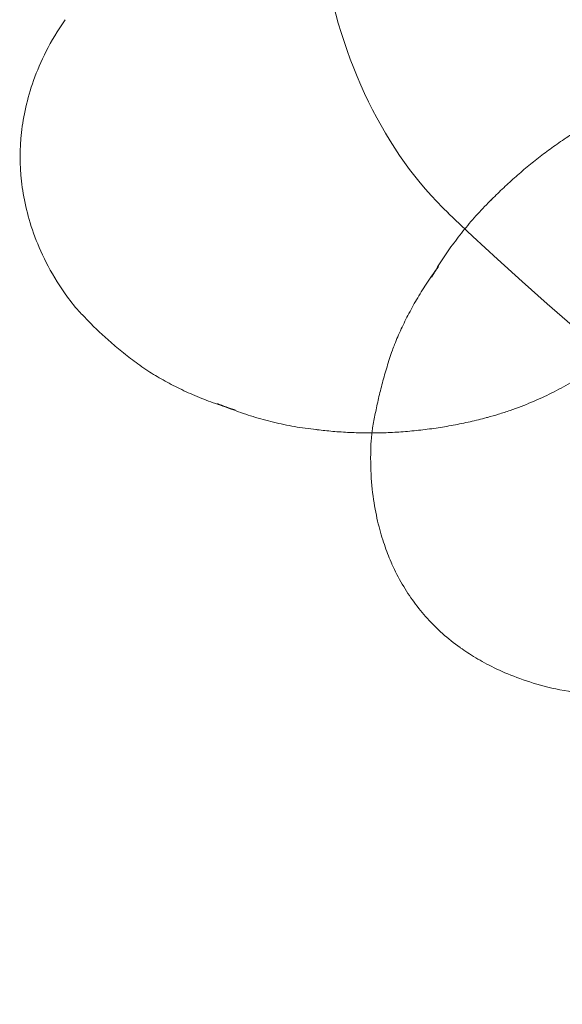
# Model space of a CAD drawing. Units: millimetres. Extents: x -1719 to 6412, y -4796 to 3281.
# Drawn here: x 4119 to 4131, y -574 to -551 of the extents above; entities that cross this region are included whole.
import ezdxf

# ---------------------------------------------------------------- set-up
doc = ezdxf.new("R2010")
doc.units = ezdxf.units.MM
doc.header["$LTSCALE"] = 1000
doc.layers.add('1 EQUIPMENT', color=7, linetype='Continuous', lineweight=18)

# ---------------------------------------------------------------- blocks, each defined once
blk = doc.blocks.new('A$C4F713896')
at = {"color": 0, "linetype": 'Continuous', "lineweight": 0}
for centre, major_axis, ratio, start_param, end_param in [((-2844.349, 3493.434), (0, -10), 0.707107, 4.942662, 5.689981), ((-2841.883, 3481.618), (-4.077, 4.994), 0.612372, 6.244348, 6.245258), ((-2843.067, 3480.651), (-4.054, 4.965), 0.612372, 0.056203, 0.068606), ((-2805.394, 3575.147), (0, -108.55), 0.707107, 5.689981, 6.26093), ((-2844.324, 3479.625), (-3.819, 4.678), 0.612372, 0.15246, 0.229146), ((-2854.969, 3486.464), (0, 4.567), 0.707107, 2.350322, 2.482482), ((-2845.438, 3478.715), (-3.474, 4.255), 0.612372, 0.323125, 0.363191), ((-2853.741, 3486.464), (0, 5.493), 0.707107, 2.665131, 2.719214), ((-2852.454, 3486.464), (0, 6.039), 0.707107, 2.843974, 2.94425), ((-2848.22, 3486.464), (0, 6.213), 0.707107, 3.328009, 3.332735), ((-2851.002, 3486.464), (0, 6.41), 0.707107, 3.052977, 3.06901), ((-2846.502, 3477.846), (-2.889, 3.538), 0.612372, 0.531419, 0.583477), ((-2846.502, 3477.846), (-2.889, 3.538), 0.612372, 0.494253, 0.531419), ((-2849.636, 3486.464), (0, 6.447), 0.707107, 3.190564, 3.19174), ((-2847.476, 3477.051), (-1.965, 2.406), 0.612372, 1.151355, 1.152374), ((-2847.476, 3477.051), (-1.965, 2.406), 0.612372, 1.989219, 1.990238)]:
    blk.add_ellipse(centre, major_axis=major_axis, ratio=ratio, start_param=start_param, end_param=end_param, dxfattribs=at)
for points, knots in [([(-2857.266, 3483.254), (-2857.622, 3483.763), (-2857.849, 3484.238), (-2858.16, 3485.111), (-2858.246, 3485.51), (-2858.331, 3486.279), (-2858.331, 3486.649), (-2858.246, 3487.418), (-2858.16, 3487.817), (-2857.849, 3488.69), (-2857.622, 3489.165), (-2857.266, 3489.675)], [3.932863, 3.932863, 3.932863, 3.932863, 4.244673, 4.244673, 4.556484, 4.556484, 4.868294, 4.868294, 5.180105, 5.180105, 5.491915, 5.491915, 5.491915, 5.491915]), ([(-2845.842, 3486.702), (-2845.731, 3486.782), (-2845.619, 3486.859), (-2845.394, 3487.009), (-2845.281, 3487.082), (-2845.052, 3487.224), (-2844.937, 3487.292), (-2844.706, 3487.424), (-2844.59, 3487.488), (-2844.356, 3487.611), (-2844.24, 3487.671), (-2844.123, 3487.727)], [5.8574646, 5.8574646, 5.8574646, 5.8574646, 5.8786913, 5.8786913, 5.8999181, 5.8999181, 5.9211448, 5.9211448, 5.9423716, 5.9423716, 5.9635983, 5.9635983, 5.9635983, 5.9635983]), ([(-2847.32, 3485.435), (-2847.229, 3485.527), (-2847.137, 3485.618), (-2846.949, 3485.797), (-2846.853, 3485.885), (-2846.658, 3486.059), (-2846.559, 3486.144), (-2846.358, 3486.31), (-2846.256, 3486.392), (-2846.049, 3486.551), (-2845.944, 3486.629), (-2845.839, 3486.704)], [5.7509322, 5.7509322, 5.7509322, 5.7509322, 5.7724208, 5.7724208, 5.7939094, 5.7939094, 5.815398, 5.815398, 5.8368866, 5.8368866, 5.8583752, 5.8583752, 5.8583752, 5.8583752]), ([(-2848.694, 3483.649), (-2848.622, 3483.775), (-2848.545, 3483.901), (-2848.382, 3484.152), (-2848.297, 3484.276), (-2848.117, 3484.524), (-2848.022, 3484.647), (-2847.826, 3484.889), (-2847.723, 3485.008), (-2847.51, 3485.242), (-2847.399, 3485.357), (-2847.285, 3485.469)], [5.5903912, 5.5903912, 5.5903912, 5.5903912, 5.62498, 5.62498, 5.6595687, 5.6595687, 5.6941575, 5.6941575, 5.7287462, 5.7287462, 5.7633349, 5.7633349, 5.7633349, 5.7633349]), ([(-2849.56, 3482.074), (-2849.512, 3482.193), (-2849.46, 3482.313), (-2849.348, 3482.555), (-2849.288, 3482.677), (-2849.159, 3482.921), (-2849.091, 3483.043), (-2848.946, 3483.287), (-2848.87, 3483.409), (-2848.708, 3483.652), (-2848.623, 3483.773), (-2848.534, 3483.893)], [5.4964125, 5.4964125, 5.4964125, 5.4964125, 5.5305455, 5.5305455, 5.5646785, 5.5646785, 5.5988114, 5.5988114, 5.6329444, 5.6329444, 5.6670774, 5.6670774, 5.6670774, 5.6670774]), ([(-2855.522, 3481.583), (-2855.639, 3481.668), (-2855.751, 3481.754), (-2855.967, 3481.925), (-2856.07, 3482.011), (-2856.268, 3482.183), (-2856.363, 3482.268), (-2856.543, 3482.438), (-2856.63, 3482.522), (-2856.794, 3482.689), (-2856.872, 3482.772), (-2856.947, 3482.853)], [3.6180538, 3.6180538, 3.6180538, 3.6180538, 3.6545837, 3.6545837, 3.6911135, 3.6911135, 3.7276434, 3.7276434, 3.7641733, 3.7641733, 3.8007031, 3.8007031, 3.8007031, 3.8007031]), ([(-2850.073, 3480.121), (-2850.054, 3480.231), (-2850.034, 3480.344), (-2849.988, 3480.573), (-2849.963, 3480.69), (-2849.908, 3480.928), (-2849.878, 3481.049), (-2849.812, 3481.296), (-2849.776, 3481.422), (-2849.698, 3481.676), (-2849.656, 3481.805), (-2849.612, 3481.936)], [5.3252852, 5.3252852, 5.3252852, 5.3252852, 5.3514975, 5.3514975, 5.3777097, 5.3777097, 5.403922, 5.403922, 5.4301343, 5.4301343, 5.4563466, 5.4563466, 5.4563466, 5.4563466]), ([(-2853.291, 3480.542), (-2853.446, 3480.586), (-2853.598, 3480.634), (-2853.894, 3480.738), (-2854.039, 3480.793), (-2854.32, 3480.911), (-2854.457, 3480.973), (-2854.722, 3481.102), (-2854.85, 3481.17), (-2855.098, 3481.309), (-2855.218, 3481.38), (-2855.333, 3481.454)], [3.3389348, 3.3389348, 3.3389348, 3.3389348, 3.3839422, 3.3839422, 3.4289495, 3.4289495, 3.4739569, 3.4739569, 3.5189643, 3.5189643, 3.5639716, 3.5639716, 3.5639716, 3.5639716]), ([(-2845.038, 3481.42), (-2845.168, 3481.335), (-2845.303, 3481.251), (-2845.585, 3481.089), (-2845.731, 3481.011), (-2846.035, 3480.86), (-2846.192, 3480.788), (-2846.517, 3480.651), (-2846.684, 3480.587), (-2846.946, 3480.496), (-2847.037, 3480.467), (-2847.129, 3480.438)], [2.7061522, 2.7061522, 2.7061522, 2.7061522, 2.7550118, 2.7550118, 2.8038714, 2.8038714, 2.852731, 2.852731, 2.9015906, 2.9015906, 2.9270737, 2.9270737, 2.9270737, 2.9270737]), ([(-2851.331, 3480.071), (-2851.501, 3480.088), (-2851.67, 3480.111), (-2852.005, 3480.167), (-2852.17, 3480.2), (-2852.494, 3480.275), (-2852.654, 3480.318), (-2852.967, 3480.411), (-2853.12, 3480.462), (-2853.347, 3480.545), (-2853.423, 3480.574), (-2853.499, 3480.604)], [3.2141756, 3.2141756, 3.2141756, 3.2141756, 3.2591828, 3.2591828, 3.30419, 3.30419, 3.3491972, 3.3491972, 3.3942044, 3.3942044, 3.4175502, 3.4175502, 3.4175502, 3.4175502]), ([(-2847.405, 3480.358), (-2847.533, 3480.324), (-2847.662, 3480.292), (-2847.923, 3480.233), (-2848.054, 3480.206), (-2848.321, 3480.156), (-2848.455, 3480.134), (-2848.726, 3480.094), (-2848.862, 3480.076), (-2849.136, 3480.047), (-2849.272, 3480.035), (-2849.41, 3480.025)], [2.955176, 2.955176, 2.955176, 2.955176, 2.9826651, 2.9826651, 3.0101541, 3.0101541, 3.0376432, 3.0376432, 3.0651323, 3.0651323, 3.0924451, 3.0924451, 3.0924451, 3.0924451]), ([(-2849.407, 3480.025), (-2849.54, 3480.016), (-2849.673, 3480.009), (-2849.941, 3480), (-2850.074, 3479.999), (-2850.342, 3480.001), (-2850.476, 3480.005), (-2850.742, 3480.017), (-2850.875, 3480.026), (-2851.129, 3480.048), (-2851.249, 3480.06), (-2851.368, 3480.075)], [3.0914453, 3.0914453, 3.0914453, 3.0914453, 3.1191979, 3.1191979, 3.1469505, 3.1469505, 3.1747032, 3.1747032, 3.2024558, 3.2024558, 3.2277352, 3.2277352, 3.2277352, 3.2277352]), ([(-2849.622, 3476.932), (-2849.677, 3477.055), (-2849.73, 3477.187), (-2849.831, 3477.476), (-2849.88, 3477.633), (-2849.968, 3477.975), (-2850.008, 3478.161), (-2850.073, 3478.57), (-2850.098, 3478.792), (-2850.123, 3479.277), (-2850.124, 3479.539), (-2850.106, 3479.824)], [4.668183, 4.668183, 4.668183, 4.668183, 4.7817584, 4.7817584, 4.8953339, 4.8953339, 5.0089094, 5.0089094, 5.1224848, 5.1224848, 5.2360603, 5.2360603, 5.2360603, 5.2360603]), ([(-2848.024, 3474.974), (-2848.173, 3475.08), (-2848.309, 3475.19), (-2848.564, 3475.418), (-2848.682, 3475.535), (-2848.903, 3475.78), (-2849.007, 3475.907), (-2849.202, 3476.173), (-2849.294, 3476.312), (-2849.466, 3476.607), (-2849.547, 3476.762), (-2849.621, 3476.929)], [3.8303187, 3.8303187, 3.8303187, 3.8303187, 3.9976878, 3.9976878, 4.1650568, 4.1650568, 4.3324259, 4.3324259, 4.499795, 4.499795, 4.6671641, 4.6671641, 4.6671641, 4.6671641]), ([(-2845.285, 3473.919), (-2845.567, 3473.959), (-2845.825, 3474.012), (-2846.295, 3474.134), (-2846.507, 3474.203), (-2846.894, 3474.348), (-2847.069, 3474.424), (-2847.387, 3474.579), (-2847.53, 3474.658), (-2847.793, 3474.815), (-2847.912, 3474.894), (-2848.022, 3474.972)], [3.2614224, 3.2614224, 3.2614224, 3.2614224, 3.3749979, 3.3749979, 3.4885734, 3.4885734, 3.6021488, 3.6021488, 3.7157243, 3.7157243, 3.8292998, 3.8292998, 3.8292998, 3.8292998])]:
    blk.add_open_spline(points, degree=3, knots=knots, dxfattribs=at)
for points in [[(-2853.499, 3480.604), (-2853.569, 3480.632), (-2853.638, 3480.661), (-2853.706, 3480.691)], [(-2847.129, 3480.438), (-2847.213, 3480.412), (-2847.299, 3480.387), (-2847.385, 3480.364)], [(-2851.368, 3480.075), (-2851.38, 3480.076), (-2851.392, 3480.078), (-2851.403, 3480.079)], [(-2849.41, 3480.025), (-2849.411, 3480.025), (-2849.412, 3480.025), (-2849.413, 3480.025)]]:
    blk.add_open_spline(points, degree=3, dxfattribs=at)
blk = doc.blocks.new('PIKETO BLOCK')
at = {"layer": '1 EQUIPMENT', "color": 0}
blk.add_blockref('A$C4F713896', (6976.882, -4040.316), dxfattribs=at)

msp = doc.modelspace()

# ---------------------------------------------------------------- block references
at = {"layer": '1 EQUIPMENT'}
msp.add_blockref('PIKETO BLOCK', (0, 0), dxfattribs=at)

doc.saveas('drawing.dxf')
